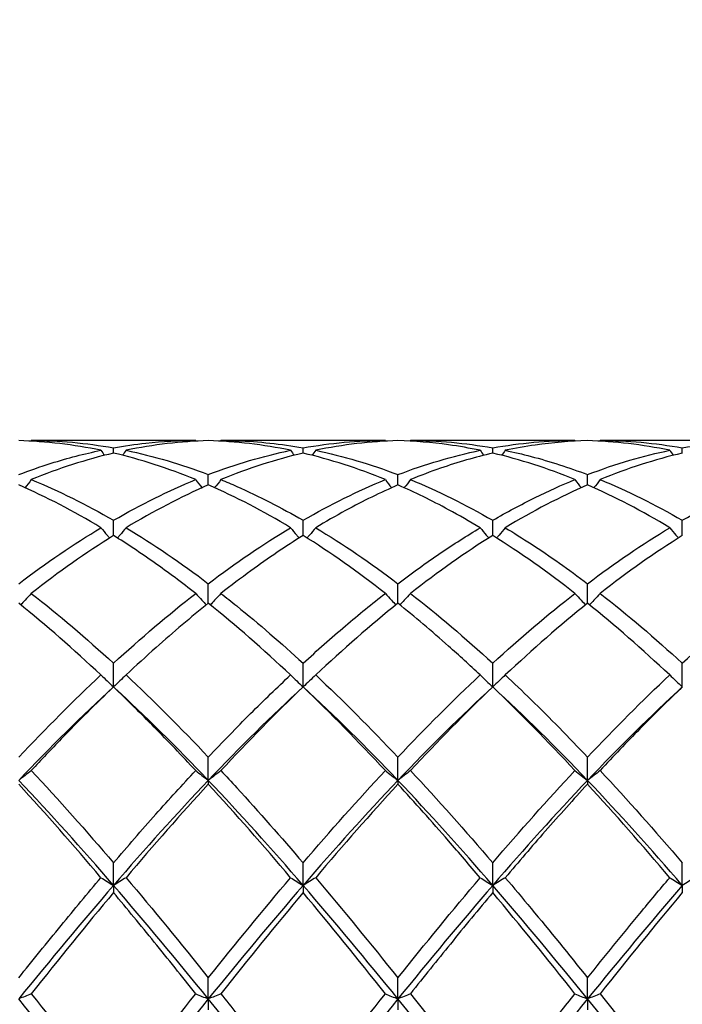
# Model space of a CAD drawing. Units: millimetres. Extents: x 27 to 963, y 27 to 673.
# Drawn here: x 670 to 678, y 252 to 263 of the extents above; entities that cross this region are included whole.
import ezdxf

# ---------------------------------------------------------------- set-up
doc = ezdxf.new("R2010")
doc.units = ezdxf.units.MM
doc.header["$LTSCALE"] = 3.333333
doc.layers.add('Dimension (ISO)', color=7, linetype='Continuous', lineweight=18, true_color=0x00003f)
doc.layers.add('Visible (ISO)', color=7, linetype='Continuous', lineweight=25, true_color=0x00003f)
doc.styles.add('Samuel Heath (ISO)', font='tahoma.ttf')
doc.dimstyles.new('Samuel Heath (ISO)', dxfattribs={"dimscale": 3.333333, "dimtxt": 3, "dimasz": 2.5, "dimexe": 1, "dimexo": 1.5, "dimgap": 0.762, "dimtad": 0, "dimtih": 1, "dimtoh": 1, "dimzin": 0, "dimdsep": 46, "dimtxsty": 'Samuel Heath (ISO)', "dimcen": 0.09, "dimdle": 10, "dimclrd": 256, "dimclre": 256, "dimclrt": 256, "dimazin": 0, "dimtfac": 1, "dimtmove": 0, "dimatfit": 3, "dimfxl": 1, "dimtolj": 1, "dimtzin": 0, "dimlwd": 15, "dimlwe": 15, "dimarcsym": 0})

# ---------------------------------------------------------------- blocks, each defined once
blk = doc.blocks.new('*D8')
at = {"layer": 'Defpoints', "color": 0, "transparency": 16777216}
for p in [(910.114, 322.167), (287.114, 248.833), (910.114, 248.833)]:
    blk.add_point(p, dxfattribs=at)
at = {"layer": 'Dimension (ISO)', "color": 176, "lineweight": 15, "true_color": 0x000080, "transparency": 16777216}
for p, q in [((287.114, 253.833), (287.114, 325.5)), ((910.114, 253.833), (910.114, 325.5)), ((295.447, 322.167), (573.35, 322.167)), ((901.78, 322.167), (623.877, 322.167))]:
    blk.add_line(p, q, dxfattribs=at)
at = {"layer": 'Dimension (ISO)', "color": 176, "true_color": 0x000080, "transparency": 16777216}
for points in [[(295.447, 323.556), (295.447, 320.778), (287.114, 322.167)], [(901.78, 323.556), (901.78, 320.778), (910.114, 322.167)]]:
    blk.add_solid(points, dxfattribs=at)
at = {"layer": 'Dimension (ISO)', "color": 176, "lineweight": 18, "true_color": 0x000080, "transparency": 16777216, "char_height": 10, "attachment_point": 2, "style": 'Samuel Heath (ISO)'}
for s, insert in [('\\A1; 623.00', (598.614, 335.123)), ('\\A1;[24{\\H0.7000x;\\S1/2;}]', (598.614, 319.627))]:
    blk.add_mtext(s, dxfattribs=dict(at, insert=insert))

msp = doc.modelspace()

# ---------------------------------------------------------------- linework, layer by layer
at = {"layer": 'Visible (ISO)'}
for p, q in [((671.965, 258.333), (670.013, 258.333)), ((674.215, 258.333), (672.263, 258.333)), ((676.465, 258.333), (674.513, 258.333)), ((678.715, 258.333), (676.763, 258.333)), ((670.989, 258.183), (670.989, 258.245)), ((673.239, 258.183), (673.239, 258.245)), ((675.489, 258.183), (675.489, 258.245)), ((677.739, 258.183), (677.739, 258.245)), ((672.114, 257.805), (672.114, 257.928)), ((674.364, 257.805), (674.364, 257.928)), ((676.614, 257.805), (676.614, 257.928)), ((670.989, 257.206), (670.989, 257.386)), ((673.239, 257.206), (673.239, 257.386)), ((675.489, 257.206), (675.489, 257.386)), ((677.739, 257.206), (677.739, 257.386)), ((672.114, 256.401), (672.114, 256.634)), ((674.364, 256.401), (674.364, 256.634)), ((676.614, 256.401), (676.614, 256.634)), ((670.989, 255.409), (670.989, 255.689)), ((673.239, 255.409), (673.239, 255.689)), ((675.489, 255.409), (675.489, 255.689)), ((677.739, 255.409), (677.739, 255.689)), ((672.114, 254.3), (672.114, 254.576)), ((674.364, 254.3), (674.364, 254.576)), ((676.614, 254.3), (676.614, 254.576)), ((672.114, 254.3), (672.114, 254.256)), ((674.364, 254.3), (674.364, 254.256)), ((676.614, 254.3), (676.614, 254.256)), ((670.989, 253.055), (670.989, 253.322)), ((673.239, 253.055), (673.239, 253.322)), ((675.489, 253.055), (675.489, 253.322)), ((677.739, 253.055), (677.739, 253.322)), ((670.989, 253.055), (670.989, 252.969)), ((673.239, 253.055), (673.239, 252.969)), ((675.489, 253.055), (675.489, 252.969)), ((677.739, 253.055), (677.739, 252.969)), ((672.114, 251.707), (672.114, 251.957)), ((674.364, 251.707), (674.364, 251.957)), ((676.614, 251.707), (676.614, 251.957)), ((672.114, 251.707), (672.114, 251.58)), ((674.364, 251.707), (674.364, 251.58)), ((676.614, 251.707), (676.614, 251.58))]:
    msp.add_line(p, q, dxfattribs=at)
for points in [[(670.84, 258.216), (670.514, 258.284), (670.189, 258.322), (669.864, 258.331)], [(670.013, 258.333), (670.011, 258.331), (670.009, 258.328), (670.007, 258.325)], [(670.013, 258.333), (670.339, 258.333), (670.664, 258.304), (670.989, 258.245)], [(672.114, 258.331), (671.789, 258.322), (671.464, 258.284), (671.138, 258.216)], [(671.965, 258.333), (671.966, 258.331), (671.968, 258.328), (671.97, 258.325)], [(673.09, 258.216), (672.765, 258.284), (672.44, 258.322), (672.114, 258.331)], [(672.263, 258.333), (672.261, 258.331), (672.259, 258.328), (672.257, 258.325)], [(673.239, 258.245), (673.565, 258.304), (673.89, 258.333), (674.215, 258.333)], [(674.364, 258.331), (674.038, 258.322), (673.713, 258.284), (673.388, 258.216)], [(674.215, 258.333), (674.216, 258.331), (674.218, 258.328), (674.22, 258.325)], [(674.513, 258.333), (674.511, 258.331), (674.509, 258.328), (674.507, 258.325)], [(674.513, 258.333), (674.838, 258.333), (675.163, 258.304), (675.489, 258.245)], [(675.489, 258.245), (675.814, 258.304), (676.139, 258.333), (676.465, 258.333)], [(676.465, 258.333), (676.466, 258.331), (676.468, 258.328), (676.47, 258.325)], [(677.59, 258.216), (677.264, 258.284), (676.939, 258.322), (676.614, 258.331)], [(676.763, 258.333), (676.761, 258.331), (676.759, 258.328), (676.757, 258.325)], [(676.763, 258.333), (677.089, 258.333), (677.414, 258.304), (677.739, 258.245)], [(670.989, 258.183), (670.664, 258.107), (670.339, 258.002), (670.013, 257.868)], [(670.84, 258.216), (670.854, 258.197), (670.868, 258.177), (670.883, 258.158)], [(671.138, 258.216), (671.124, 258.197), (671.109, 258.177), (671.095, 258.158)], [(671.138, 258.216), (671.463, 258.149), (671.788, 258.053), (672.114, 257.928)], [(672.114, 257.928), (672.44, 258.053), (672.765, 258.149), (673.09, 258.216)], [(673.239, 258.183), (672.913, 258.107), (672.588, 258.002), (672.263, 257.868)], [(673.09, 258.216), (673.104, 258.197), (673.118, 258.177), (673.133, 258.158)], [(674.215, 257.868), (673.889, 258.002), (673.564, 258.107), (673.239, 258.183)], [(673.388, 258.216), (673.374, 258.197), (673.359, 258.177), (673.345, 258.158)], [(673.388, 258.216), (673.714, 258.149), (674.039, 258.052), (674.364, 257.928)], [(674.364, 257.928), (674.689, 258.052), (675.014, 258.149), (675.34, 258.216)], [(675.34, 258.216), (675.354, 258.197), (675.368, 258.177), (675.383, 258.158)], [(676.465, 257.868), (676.14, 258.002), (675.815, 258.107), (675.489, 258.183)], [(675.638, 258.216), (675.624, 258.197), (675.609, 258.177), (675.595, 258.158)], [(677.739, 258.183), (677.414, 258.107), (677.089, 258.002), (676.763, 257.868)], [(677.59, 258.216), (677.604, 258.197), (677.618, 258.177), (677.633, 258.158)], [(670.013, 257.868), (670.339, 257.735), (670.664, 257.574), (670.989, 257.386)], [(670.989, 257.386), (671.315, 257.574), (671.64, 257.735), (671.965, 257.868)], [(673.239, 257.386), (673.564, 257.574), (673.889, 257.735), (674.215, 257.868)], [(674.513, 257.868), (674.838, 257.735), (675.163, 257.574), (675.489, 257.386)], [(676.763, 257.868), (677.089, 257.735), (677.414, 257.574), (677.739, 257.386)], [(677.739, 257.386), (678.065, 257.574), (678.39, 257.735), (678.715, 257.868)], [(670.84, 257.298), (670.514, 257.494), (670.189, 257.664), (669.864, 257.805)], [(672.114, 257.805), (671.788, 257.663), (671.463, 257.493), (671.138, 257.298)], [(673.09, 257.298), (672.765, 257.494), (672.44, 257.663), (672.114, 257.805)], [(676.614, 257.805), (676.289, 257.664), (675.964, 257.494), (675.638, 257.298)], [(677.59, 257.298), (677.264, 257.494), (676.939, 257.663), (676.614, 257.805)], [(669.864, 256.634), (670.19, 256.88), (670.515, 257.102), (670.84, 257.298)], [(671.138, 257.298), (671.463, 257.102), (671.788, 256.881), (672.114, 256.634)], [(672.114, 256.634), (672.439, 256.88), (672.764, 257.102), (673.09, 257.298)], [(673.388, 257.298), (673.714, 257.102), (674.039, 256.88), (674.364, 256.634)], [(676.614, 256.634), (676.94, 256.88), (677.265, 257.102), (677.59, 257.298)], [(670.989, 257.206), (670.663, 257.002), (670.338, 256.772), (670.013, 256.519)], [(674.215, 256.519), (673.889, 256.773), (673.564, 257.003), (673.239, 257.206)], [(675.489, 257.206), (675.164, 257.003), (674.839, 256.773), (674.513, 256.519)], [(676.465, 256.519), (676.14, 256.772), (675.815, 257.002), (675.489, 257.206)], [(677.739, 257.206), (677.413, 257.002), (677.088, 256.772), (676.763, 256.519)], [(670.013, 256.519), (670.339, 256.265), (670.664, 255.988), (670.989, 255.689)], [(670.989, 255.689), (671.314, 255.988), (671.639, 256.265), (671.965, 256.519)], [(674.513, 256.519), (674.838, 256.266), (675.163, 255.989), (675.489, 255.689)], [(675.489, 255.689), (675.815, 255.989), (676.14, 256.266), (676.465, 256.519)], [(676.763, 256.519), (677.089, 256.265), (677.414, 255.988), (677.739, 255.689)], [(677.739, 255.689), (678.064, 255.988), (678.389, 256.265), (678.715, 256.519)], [(670.84, 255.551), (670.514, 255.856), (670.189, 256.14), (669.864, 256.401)], [(673.09, 255.551), (672.765, 255.856), (672.44, 256.14), (672.114, 256.401)], [(674.364, 256.401), (674.039, 256.14), (673.714, 255.856), (673.388, 255.551)], [(676.614, 256.401), (676.288, 256.14), (675.963, 255.856), (675.638, 255.551)], [(677.59, 255.551), (677.264, 255.856), (676.939, 256.14), (676.614, 256.401)], [(669.864, 254.576), (670.189, 254.92), (670.514, 255.245), (670.84, 255.551)], [(671.138, 255.551), (671.463, 255.246), (671.788, 254.921), (672.114, 254.576)], [(673.388, 255.551), (673.714, 255.245), (674.039, 254.92), (674.364, 254.576)], [(674.364, 254.576), (674.69, 254.921), (675.015, 255.246), (675.34, 255.551)], [(676.614, 254.576), (676.939, 254.92), (677.264, 255.245), (677.59, 255.551)], [(670.989, 255.409), (670.614, 255.065), (670.239, 254.694), (669.864, 254.3)], [(672.114, 254.3), (671.739, 254.694), (671.364, 255.065), (670.989, 255.409)], [(673.239, 255.409), (672.864, 255.065), (672.489, 254.694), (672.114, 254.3)], [(673.239, 255.409), (672.914, 255.098), (672.589, 254.767), (672.263, 254.417)], [(674.215, 254.417), (673.889, 254.767), (673.564, 255.098), (673.239, 255.409)], [(674.364, 254.3), (673.989, 254.694), (673.614, 255.065), (673.239, 255.409)], [(675.489, 255.409), (675.114, 255.065), (674.739, 254.694), (674.364, 254.3)], [(675.489, 255.409), (675.163, 255.097), (674.838, 254.766), (674.513, 254.417)], [(676.465, 254.417), (676.14, 254.766), (675.815, 255.097), (675.489, 255.409)], [(676.614, 254.3), (676.239, 254.694), (675.864, 255.065), (675.489, 255.409)], [(677.739, 255.409), (677.364, 255.065), (676.989, 254.694), (676.614, 254.3)], [(670.013, 254.417), (670.339, 254.068), (670.664, 253.702), (670.989, 253.322)], [(673.239, 253.322), (673.565, 253.703), (673.89, 254.069), (674.215, 254.417)], [(674.513, 254.417), (674.838, 254.069), (675.163, 253.703), (675.489, 253.322)], [(675.489, 253.322), (675.814, 253.702), (676.139, 254.068), (676.465, 254.417)], [(676.763, 254.417), (677.089, 254.068), (677.414, 253.702), (677.739, 253.322)], [(670.989, 253.055), (670.614, 253.489), (670.239, 253.906), (669.864, 254.3)], [(670.84, 253.146), (670.514, 253.531), (670.189, 253.902), (669.864, 254.256)], [(672.114, 254.3), (671.739, 253.906), (671.364, 253.489), (670.989, 253.055)], [(672.114, 254.256), (671.789, 253.902), (671.464, 253.531), (671.138, 253.146)], [(673.239, 253.055), (672.864, 253.489), (672.489, 253.906), (672.114, 254.3)], [(673.09, 253.146), (672.765, 253.53), (672.44, 253.901), (672.114, 254.256)], [(674.364, 254.3), (673.989, 253.906), (673.614, 253.489), (673.239, 253.055)], [(674.364, 254.256), (674.038, 253.901), (673.713, 253.53), (673.388, 253.146)], [(675.489, 253.055), (675.114, 253.489), (674.739, 253.906), (674.364, 254.3)], [(676.614, 254.3), (676.239, 253.906), (675.864, 253.489), (675.489, 253.055)], [(677.739, 253.055), (677.364, 253.489), (676.989, 253.906), (676.614, 254.3)], [(677.59, 253.146), (677.264, 253.531), (676.939, 253.902), (676.614, 254.256)], [(671.138, 253.146), (671.463, 252.763), (671.788, 252.365), (672.114, 251.957)], [(672.114, 251.957), (672.44, 252.365), (672.765, 252.762), (673.09, 253.146)], [(673.388, 253.146), (673.714, 252.761), (674.039, 252.364), (674.364, 251.957)], [(674.364, 251.957), (674.689, 252.364), (675.014, 252.761), (675.34, 253.146)], [(670.989, 253.055), (670.614, 252.622), (670.239, 252.17), (669.864, 251.707)], [(672.114, 251.707), (671.739, 252.17), (671.364, 252.622), (670.989, 253.055)], [(673.239, 253.055), (672.864, 252.622), (672.489, 252.17), (672.114, 251.707)], [(674.364, 251.707), (673.989, 252.17), (673.614, 252.622), (673.239, 253.055)], [(675.489, 253.055), (675.114, 252.622), (674.739, 252.17), (674.364, 251.707)], [(676.614, 251.707), (676.239, 252.17), (675.864, 252.622), (675.489, 253.055)], [(677.739, 253.055), (677.364, 252.622), (676.989, 252.17), (676.614, 251.707)], [(670.989, 252.969), (670.664, 252.581), (670.339, 252.18), (670.013, 251.769)], [(673.239, 252.969), (672.913, 252.58), (672.588, 252.179), (672.263, 251.769)], [(674.215, 251.769), (673.889, 252.18), (673.564, 252.581), (673.239, 252.969)], [(676.465, 251.769), (676.14, 252.179), (675.815, 252.58), (675.489, 252.969)], [(677.739, 252.969), (677.414, 252.581), (677.089, 252.18), (676.763, 251.769)], [(670.013, 251.769), (670.339, 251.358), (670.664, 250.939), (670.989, 250.515)], [(670.989, 250.515), (671.315, 250.94), (671.64, 251.359), (671.965, 251.769)], [(673.239, 250.515), (673.564, 250.939), (673.889, 251.358), (674.215, 251.769)], [(674.513, 251.769), (674.838, 251.359), (675.163, 250.94), (675.489, 250.515)], [(676.763, 251.769), (677.089, 251.358), (677.414, 250.939), (677.739, 250.515)], [(670.989, 250.288), (670.614, 250.769), (670.239, 251.244), (669.864, 251.707)], [(672.114, 251.707), (671.739, 251.244), (671.364, 250.769), (670.989, 250.288)], [(673.239, 250.288), (672.864, 250.769), (672.489, 251.244), (672.114, 251.707)], [(674.364, 251.707), (673.989, 251.244), (673.614, 250.769), (673.239, 250.288)], [(675.489, 250.288), (675.114, 250.769), (674.739, 251.244), (674.364, 251.707)], [(676.614, 251.707), (676.239, 251.244), (675.864, 250.769), (675.489, 250.288)], [(677.739, 250.288), (677.364, 250.769), (676.989, 251.244), (676.614, 251.707)]]:
    msp.add_open_spline(points, degree=3, dxfattribs=at)
for points, knots in [([(670.989, 258.245), (671.117, 258.268), (671.245, 258.287), (671.571, 258.323), (671.768, 258.333), (671.965, 258.333)], [1.1021233, 1.1021233, 1.1021233, 1.1021233, 1.1661352, 1.1661352, 1.2645295, 1.2645295, 1.2645295, 1.2645295]), ([(672.263, 258.333), (672.326, 258.333), (672.389, 258.332), (672.715, 258.321), (672.977, 258.292), (673.239, 258.245)], [37.2849867, 37.2849867, 37.2849867, 37.2849867, 37.3163252, 37.3163252, 37.4474728, 37.4474728, 37.4474728, 37.4474728]), ([(675.34, 258.216), (675.215, 258.242), (675.09, 258.264), (674.764, 258.309), (674.564, 258.326), (674.364, 258.331)], [12.1821887, 12.1821887, 12.1821887, 12.1821887, 12.2444192, 12.2444192, 12.3445971, 12.3445971, 12.3445971, 12.3445971]), ([(676.614, 258.331), (676.407, 258.326), (676.201, 258.308), (675.875, 258.262), (675.756, 258.241), (675.638, 258.216)], [2.2289865, 2.2289865, 2.2289865, 2.2289865, 2.3322703, 2.3322703, 2.3913996, 2.3913996, 2.3913996, 2.3913996]), ([(677.739, 258.245), (677.906, 258.275), (678.073, 258.298), (678.399, 258.326), (678.557, 258.333), (678.715, 258.333)], [1.6655618, 1.6655618, 1.6655618, 1.6655618, 1.7492027, 1.7492027, 1.8279574, 1.8279574, 1.8279574, 1.8279574]), ([(669.864, 257.928), (669.992, 257.977), (670.12, 258.022), (670.446, 258.124), (670.643, 258.176), (670.84, 258.216)], [1.1021233, 1.1021233, 1.1021233, 1.1021233, 1.1661352, 1.1661352, 1.2645295, 1.2645295, 1.2645295, 1.2645295]), ([(671.965, 257.868), (671.801, 257.935), (671.637, 257.996), (671.311, 258.101), (671.15, 258.146), (670.989, 258.183)], [12.7456285, 12.7456285, 12.7456285, 12.7456285, 12.8274868, 12.8274868, 12.9080239, 12.9080239, 12.9080239, 12.9080239]), ([(675.489, 258.183), (675.282, 258.135), (675.076, 258.075), (674.75, 257.962), (674.631, 257.917), (674.513, 257.868)], [2.2289865, 2.2289865, 2.2289865, 2.2289865, 2.3322703, 2.3322703, 2.3913996, 2.3913996, 2.3913996, 2.3913996]), ([(675.638, 258.216), (675.74, 258.195), (675.842, 258.171), (676.168, 258.085), (676.391, 258.013), (676.614, 257.928)], [37.8484513, 37.8484513, 37.8484513, 37.8484513, 37.8993928, 37.8993928, 38.01088, 38.01088, 38.01088, 38.01088]), ([(676.614, 257.928), (676.781, 257.992), (676.948, 258.049), (677.274, 258.144), (677.432, 258.184), (677.59, 258.216)], [1.6655618, 1.6655618, 1.6655618, 1.6655618, 1.7492027, 1.7492027, 1.8279574, 1.8279574, 1.8279574, 1.8279574]), ([(670.013, 257.868), (669.989, 257.836), (669.964, 257.804), (669.939, 257.773), (669.939, 257.772), (669.939, 257.772)], [-0.02495535, -0.02495535, -0.02495535, -0.02495535, -0.01248371, -0.01248371, -0.01239508, -0.01239508, -0.01239508, -0.01239508]), ([(671.965, 257.868), (671.989, 257.836), (672.013, 257.804), (672.039, 257.773), (672.039, 257.772), (672.039, 257.772)], [-0.02495535, -0.02495535, -0.02495535, -0.02495535, -0.01248371, -0.01248371, -0.01239508, -0.01239508, -0.01239508, -0.01239508]), ([(672.263, 257.868), (672.239, 257.836), (672.214, 257.804), (672.189, 257.773), (672.189, 257.772), (672.189, 257.772)], [-0.02495535, -0.02495535, -0.02495535, -0.02495535, -0.01248371, -0.01248371, -0.01239508, -0.01239508, -0.01239508, -0.01239508]), ([(672.263, 257.868), (672.326, 257.843), (672.389, 257.816), (672.715, 257.671), (672.977, 257.537), (673.239, 257.386)], [37.2849867, 37.2849867, 37.2849867, 37.2849867, 37.3163252, 37.3163252, 37.4474728, 37.4474728, 37.4474728, 37.4474728]), ([(674.215, 257.868), (674.239, 257.836), (674.263, 257.804), (674.289, 257.773), (674.289, 257.772), (674.289, 257.772)], [-0.02495535, -0.02495535, -0.02495535, -0.02495535, -0.01248371, -0.01248371, -0.01239508, -0.01239508, -0.01239508, -0.01239508]), ([(674.513, 257.868), (674.489, 257.836), (674.464, 257.804), (674.439, 257.773), (674.439, 257.772), (674.439, 257.772)], [-0.02495535, -0.02495535, -0.02495535, -0.02495535, -0.01248371, -0.01248371, -0.01239508, -0.01239508, -0.01239508, -0.01239508]), ([(675.489, 257.386), (675.656, 257.482), (675.823, 257.572), (676.149, 257.733), (676.307, 257.804), (676.465, 257.868)], [1.6655618, 1.6655618, 1.6655618, 1.6655618, 1.7492027, 1.7492027, 1.8279574, 1.8279574, 1.8279574, 1.8279574]), ([(676.465, 257.868), (676.489, 257.836), (676.513, 257.804), (676.539, 257.773), (676.539, 257.772), (676.539, 257.772)], [-0.02495535, -0.02495535, -0.02495535, -0.02495535, -0.01248371, -0.01248371, -0.01239508, -0.01239508, -0.01239508, -0.01239508]), ([(676.763, 257.868), (676.739, 257.836), (676.714, 257.804), (676.689, 257.773), (676.689, 257.772), (676.689, 257.772)], [-0.02495535, -0.02495535, -0.02495535, -0.02495535, -0.01248371, -0.01248371, -0.01239508, -0.01239508, -0.01239508, -0.01239508]), ([(674.364, 257.805), (674.157, 257.715), (673.951, 257.614), (673.625, 257.437), (673.506, 257.369), (673.388, 257.298)], [2.2289865, 2.2289865, 2.2289865, 2.2289865, 2.3322703, 2.3322703, 2.3913996, 2.3913996, 2.3913996, 2.3913996]), ([(675.34, 257.298), (675.215, 257.373), (675.09, 257.444), (674.764, 257.62), (674.564, 257.718), (674.364, 257.805)], [12.1821887, 12.1821887, 12.1821887, 12.1821887, 12.2444192, 12.2444192, 12.3445971, 12.3445971, 12.3445971, 12.3445971]), ([(670.84, 257.298), (670.864, 257.268), (670.888, 257.238), (670.922, 257.197), (670.932, 257.187), (670.941, 257.176)], [-0.02495535, -0.02495535, -0.02495535, -0.02495535, -0.01248371, -0.01248371, -0.00792954, -0.00792954, -0.00792954, -0.00792954]), ([(671.138, 257.298), (671.114, 257.268), (671.089, 257.238), (671.055, 257.197), (671.046, 257.187), (671.037, 257.176)], [-0.02495535, -0.02495535, -0.02495535, -0.02495535, -0.01248371, -0.01248371, -0.00792954, -0.00792954, -0.00792954, -0.00792954]), ([(673.09, 257.298), (673.114, 257.268), (673.138, 257.238), (673.172, 257.197), (673.182, 257.187), (673.191, 257.176)], [-0.02495535, -0.02495535, -0.02495535, -0.02495535, -0.01248371, -0.01248371, -0.00792954, -0.00792954, -0.00792954, -0.00792954]), ([(673.388, 257.298), (673.364, 257.268), (673.339, 257.238), (673.305, 257.197), (673.296, 257.187), (673.287, 257.176)], [-0.02495535, -0.02495535, -0.02495535, -0.02495535, -0.01248371, -0.01248371, -0.00792954, -0.00792954, -0.00792954, -0.00792954]), ([(674.364, 256.634), (674.531, 256.76), (674.698, 256.881), (675.024, 257.102), (675.182, 257.203), (675.34, 257.298)], [1.6655618, 1.6655618, 1.6655618, 1.6655618, 1.7492027, 1.7492027, 1.8279574, 1.8279574, 1.8279574, 1.8279574]), ([(675.34, 257.298), (675.364, 257.268), (675.388, 257.238), (675.422, 257.197), (675.432, 257.187), (675.441, 257.176)], [-0.02495535, -0.02495535, -0.02495535, -0.02495535, -0.01248371, -0.01248371, -0.00792954, -0.00792954, -0.00792954, -0.00792954]), ([(675.638, 257.298), (675.614, 257.268), (675.589, 257.238), (675.555, 257.197), (675.546, 257.187), (675.537, 257.176)], [-0.02495535, -0.02495535, -0.02495535, -0.02495535, -0.01248371, -0.01248371, -0.00792954, -0.00792954, -0.00792954, -0.00792954]), ([(675.638, 257.298), (675.74, 257.236), (675.842, 257.172), (676.168, 256.96), (676.391, 256.802), (676.614, 256.634)], [37.8484513, 37.8484513, 37.8484513, 37.8484513, 37.8993928, 37.8993928, 38.01088, 38.01088, 38.01088, 38.01088]), ([(677.59, 257.298), (677.614, 257.268), (677.638, 257.238), (677.672, 257.197), (677.682, 257.187), (677.691, 257.176)], [-0.02495535, -0.02495535, -0.02495535, -0.02495535, -0.01248371, -0.01248371, -0.00792954, -0.00792954, -0.00792954, -0.00792954]), ([(671.965, 256.519), (671.801, 256.647), (671.637, 256.768), (671.311, 256.998), (671.15, 257.105), (670.989, 257.206)], [12.7456285, 12.7456285, 12.7456285, 12.7456285, 12.8274868, 12.8274868, 12.9080239, 12.9080239, 12.9080239, 12.9080239]), ([(673.239, 257.206), (673.032, 257.077), (672.826, 256.937), (672.5, 256.7), (672.381, 256.611), (672.263, 256.519)], [2.2289865, 2.2289865, 2.2289865, 2.2289865, 2.3322703, 2.3322703, 2.3913996, 2.3913996, 2.3913996, 2.3913996]), ([(670.013, 256.519), (669.989, 256.492), (669.964, 256.465), (669.922, 256.419), (669.905, 256.401), (669.887, 256.382)], [-0.02495535, -0.02495535, -0.02495535, -0.02495535, -0.01248371, -0.01248371, -0.00387205, -0.00387205, -0.00387205, -0.00387205]), ([(671.965, 256.519), (671.989, 256.492), (672.013, 256.465), (672.056, 256.419), (672.073, 256.401), (672.09, 256.382)], [-0.02495535, -0.02495535, -0.02495535, -0.02495535, -0.01248371, -0.01248371, -0.00387205, -0.00387205, -0.00387205, -0.00387205]), ([(672.263, 256.519), (672.239, 256.492), (672.214, 256.465), (672.172, 256.419), (672.155, 256.401), (672.137, 256.382)], [-0.02495535, -0.02495535, -0.02495535, -0.02495535, -0.01248371, -0.01248371, -0.00387205, -0.00387205, -0.00387205, -0.00387205]), ([(672.263, 256.519), (672.326, 256.47), (672.389, 256.42), (672.715, 256.157), (672.977, 255.93), (673.239, 255.689)], [37.2849867, 37.2849867, 37.2849867, 37.2849867, 37.3163252, 37.3163252, 37.4474728, 37.4474728, 37.4474728, 37.4474728]), ([(673.239, 255.689), (673.406, 255.843), (673.573, 255.991), (673.899, 256.268), (674.057, 256.396), (674.215, 256.519)], [1.6655618, 1.6655618, 1.6655618, 1.6655618, 1.7492027, 1.7492027, 1.8279574, 1.8279574, 1.8279574, 1.8279574]), ([(674.215, 256.519), (674.239, 256.492), (674.263, 256.465), (674.306, 256.419), (674.323, 256.401), (674.34, 256.382)], [-0.02495535, -0.02495535, -0.02495535, -0.02495535, -0.01248371, -0.01248371, -0.00387205, -0.00387205, -0.00387205, -0.00387205]), ([(674.513, 256.519), (674.489, 256.492), (674.464, 256.465), (674.422, 256.419), (674.405, 256.401), (674.387, 256.382)], [-0.02495535, -0.02495535, -0.02495535, -0.02495535, -0.01248371, -0.01248371, -0.00387205, -0.00387205, -0.00387205, -0.00387205]), ([(676.465, 256.519), (676.489, 256.492), (676.513, 256.465), (676.556, 256.419), (676.573, 256.401), (676.59, 256.382)], [-0.02495535, -0.02495535, -0.02495535, -0.02495535, -0.01248371, -0.01248371, -0.00387205, -0.00387205, -0.00387205, -0.00387205]), ([(676.763, 256.519), (676.739, 256.492), (676.714, 256.465), (676.672, 256.419), (676.655, 256.401), (676.637, 256.382)], [-0.02495535, -0.02495535, -0.02495535, -0.02495535, -0.01248371, -0.01248371, -0.00387205, -0.00387205, -0.00387205, -0.00387205]), ([(672.114, 256.401), (671.907, 256.236), (671.701, 256.06), (671.375, 255.77), (671.256, 255.662), (671.138, 255.551)], [2.2289865, 2.2289865, 2.2289865, 2.2289865, 2.3322703, 2.3322703, 2.3913996, 2.3913996, 2.3913996, 2.3913996]), ([(675.34, 255.551), (675.215, 255.668), (675.09, 255.782), (674.764, 256.071), (674.564, 256.24), (674.364, 256.401)], [12.1821887, 12.1821887, 12.1821887, 12.1821887, 12.2444192, 12.2444192, 12.3445971, 12.3445971, 12.3445971, 12.3445971]), ([(670.84, 255.551), (670.864, 255.527), (670.888, 255.503), (670.938, 255.456), (670.963, 255.433), (670.989, 255.409)], [-0.02495535, -0.02495535, -0.02495535, -0.02495535, -0.01248371, -0.01248371, 0, 0, 0, 0]), ([(671.138, 255.551), (671.114, 255.527), (671.089, 255.503), (671.039, 255.456), (671.014, 255.433), (670.989, 255.409)], [-0.02495535, -0.02495535, -0.02495535, -0.02495535, -0.01248371, -0.01248371, 0, 0, 0, 0]), ([(672.114, 254.576), (672.281, 254.753), (672.448, 254.925), (672.774, 255.25), (672.932, 255.403), (673.09, 255.551)], [1.6655618, 1.6655618, 1.6655618, 1.6655618, 1.7492027, 1.7492027, 1.8279574, 1.8279574, 1.8279574, 1.8279574]), ([(673.09, 255.551), (673.114, 255.527), (673.138, 255.503), (673.188, 255.456), (673.213, 255.433), (673.239, 255.409)], [-0.02495535, -0.02495535, -0.02495535, -0.02495535, -0.01248371, -0.01248371, 0, 0, 0, 0]), ([(673.388, 255.551), (673.364, 255.527), (673.339, 255.503), (673.289, 255.456), (673.264, 255.433), (673.239, 255.409)], [-0.02495535, -0.02495535, -0.02495535, -0.02495535, -0.01248371, -0.01248371, 0, 0, 0, 0]), ([(675.34, 255.551), (675.364, 255.527), (675.388, 255.503), (675.438, 255.456), (675.463, 255.433), (675.489, 255.409)], [-0.02495535, -0.02495535, -0.02495535, -0.02495535, -0.01248371, -0.01248371, 0, 0, 0, 0]), ([(675.638, 255.551), (675.614, 255.527), (675.589, 255.503), (675.539, 255.456), (675.514, 255.433), (675.489, 255.409)], [-0.02495535, -0.02495535, -0.02495535, -0.02495535, -0.01248371, -0.01248371, 0, 0, 0, 0]), ([(675.638, 255.551), (675.74, 255.455), (675.842, 255.357), (676.168, 255.039), (676.391, 254.812), (676.614, 254.576)], [37.8484513, 37.8484513, 37.8484513, 37.8484513, 37.8993928, 37.8993928, 38.01088, 38.01088, 38.01088, 38.01088]), ([(677.59, 255.551), (677.614, 255.527), (677.638, 255.503), (677.688, 255.456), (677.713, 255.433), (677.739, 255.409)], [-0.02495535, -0.02495535, -0.02495535, -0.02495535, -0.01248371, -0.01248371, 0, 0, 0, 0]), ([(670.989, 255.409), (670.782, 255.212), (670.576, 255.006), (670.25, 254.669), (670.131, 254.544), (670.013, 254.417)], [2.2289865, 2.2289865, 2.2289865, 2.2289865, 2.3322703, 2.3322703, 2.3913996, 2.3913996, 2.3913996, 2.3913996]), ([(671.965, 254.417), (671.801, 254.593), (671.637, 254.764), (671.311, 255.096), (671.15, 255.255), (670.989, 255.409)], [12.7456285, 12.7456285, 12.7456285, 12.7456285, 12.8274868, 12.8274868, 12.9080239, 12.9080239, 12.9080239, 12.9080239]), ([(677.739, 255.409), (677.572, 255.249), (677.404, 255.084), (677.078, 254.751), (676.92, 254.586), (676.763, 254.417)], [1.6655618, 1.6655618, 1.6655618, 1.6655618, 1.7492027, 1.7492027, 1.8279574, 1.8279574, 1.8279574, 1.8279574]), ([(670.013, 254.417), (669.989, 254.397), (669.964, 254.378), (669.914, 254.339), (669.889, 254.319), (669.864, 254.3)], [-0.02495535, -0.02495535, -0.02495535, -0.02495535, -0.01248371, -0.01248371, 0, 0, 0, 0]), ([(670.989, 253.322), (671.156, 253.517), (671.323, 253.709), (671.649, 254.075), (671.807, 254.248), (671.965, 254.417)], [1.6655618, 1.6655618, 1.6655618, 1.6655618, 1.7492027, 1.7492027, 1.8279574, 1.8279574, 1.8279574, 1.8279574]), ([(671.965, 254.417), (671.989, 254.397), (672.013, 254.378), (672.063, 254.339), (672.088, 254.319), (672.114, 254.3)], [-0.02495535, -0.02495535, -0.02495535, -0.02495535, -0.01248371, -0.01248371, 0, 0, 0, 0]), ([(672.263, 254.417), (672.239, 254.397), (672.214, 254.378), (672.164, 254.339), (672.139, 254.319), (672.114, 254.3)], [-0.02495535, -0.02495535, -0.02495535, -0.02495535, -0.01248371, -0.01248371, 0, 0, 0, 0]), ([(672.263, 254.417), (672.326, 254.35), (672.389, 254.282), (672.715, 253.925), (672.977, 253.628), (673.239, 253.322)], [37.2849867, 37.2849867, 37.2849867, 37.2849867, 37.3163252, 37.3163252, 37.4474728, 37.4474728, 37.4474728, 37.4474728]), ([(674.215, 254.417), (674.239, 254.397), (674.263, 254.378), (674.313, 254.339), (674.338, 254.319), (674.364, 254.3)], [-0.02495535, -0.02495535, -0.02495535, -0.02495535, -0.01248371, -0.01248371, 0, 0, 0, 0]), ([(674.513, 254.417), (674.489, 254.397), (674.464, 254.378), (674.414, 254.339), (674.389, 254.319), (674.364, 254.3)], [-0.02495535, -0.02495535, -0.02495535, -0.02495535, -0.01248371, -0.01248371, 0, 0, 0, 0]), ([(676.465, 254.417), (676.489, 254.397), (676.513, 254.378), (676.563, 254.339), (676.588, 254.319), (676.614, 254.3)], [-0.02495535, -0.02495535, -0.02495535, -0.02495535, -0.01248371, -0.01248371, 0, 0, 0, 0]), ([(676.763, 254.417), (676.739, 254.397), (676.714, 254.378), (676.664, 254.339), (676.639, 254.319), (676.614, 254.3)], [-0.02495535, -0.02495535, -0.02495535, -0.02495535, -0.01248371, -0.01248371, 0, 0, 0, 0]), ([(675.34, 253.146), (675.215, 253.293), (675.09, 253.439), (674.764, 253.813), (674.564, 254.038), (674.364, 254.256)], [12.1821887, 12.1821887, 12.1821887, 12.1821887, 12.2444192, 12.2444192, 12.3445971, 12.3445971, 12.3445971, 12.3445971]), ([(676.614, 254.256), (676.447, 254.074), (676.279, 253.887), (675.953, 253.516), (675.795, 253.332), (675.638, 253.146)], [1.6655618, 1.6655618, 1.6655618, 1.6655618, 1.7492027, 1.7492027, 1.8279574, 1.8279574, 1.8279574, 1.8279574]), ([(669.864, 251.957), (670.031, 252.166), (670.198, 252.373), (670.524, 252.771), (670.682, 252.96), (670.84, 253.146)], [1.6655618, 1.6655618, 1.6655618, 1.6655618, 1.7492027, 1.7492027, 1.8279574, 1.8279574, 1.8279574, 1.8279574]), ([(670.84, 253.146), (670.864, 253.131), (670.888, 253.116), (670.938, 253.085), (670.963, 253.07), (670.989, 253.055)], [-0.02495535, -0.02495535, -0.02495535, -0.02495535, -0.01248371, -0.01248371, 0, 0, 0, 0]), ([(671.138, 253.146), (671.114, 253.131), (671.089, 253.116), (671.039, 253.085), (671.014, 253.07), (670.989, 253.055)], [-0.02495535, -0.02495535, -0.02495535, -0.02495535, -0.01248371, -0.01248371, 0, 0, 0, 0]), ([(673.09, 253.146), (673.114, 253.131), (673.138, 253.116), (673.188, 253.085), (673.213, 253.07), (673.239, 253.055)], [-0.02495535, -0.02495535, -0.02495535, -0.02495535, -0.01248371, -0.01248371, 0, 0, 0, 0]), ([(673.388, 253.146), (673.364, 253.131), (673.339, 253.116), (673.289, 253.085), (673.264, 253.07), (673.239, 253.055)], [-0.02495535, -0.02495535, -0.02495535, -0.02495535, -0.01248371, -0.01248371, 0, 0, 0, 0]), ([(675.34, 253.146), (675.364, 253.131), (675.388, 253.116), (675.438, 253.085), (675.463, 253.07), (675.489, 253.055)], [-0.02495535, -0.02495535, -0.02495535, -0.02495535, -0.01248371, -0.01248371, 0, 0, 0, 0]), ([(675.638, 253.146), (675.614, 253.131), (675.589, 253.116), (675.539, 253.085), (675.514, 253.07), (675.489, 253.055)], [-0.02495535, -0.02495535, -0.02495535, -0.02495535, -0.01248371, -0.01248371, 0, 0, 0, 0]), ([(675.638, 253.146), (675.74, 253.026), (675.842, 252.904), (676.168, 252.511), (676.391, 252.236), (676.614, 251.957)], [37.8484513, 37.8484513, 37.8484513, 37.8484513, 37.8993928, 37.8993928, 38.01088, 38.01088, 38.01088, 38.01088]), ([(676.614, 251.957), (676.82, 252.215), (677.027, 252.47), (677.353, 252.865), (677.471, 253.006), (677.59, 253.146)], [2.2289865, 2.2289865, 2.2289865, 2.2289865, 2.3322703, 2.3322703, 2.3913996, 2.3913996, 2.3913996, 2.3913996]), ([(677.59, 253.146), (677.614, 253.131), (677.638, 253.116), (677.688, 253.085), (677.713, 253.07), (677.739, 253.055)], [-0.02495535, -0.02495535, -0.02495535, -0.02495535, -0.01248371, -0.01248371, 0, 0, 0, 0]), ([(677.888, 253.146), (677.864, 253.131), (677.839, 253.116), (677.789, 253.085), (677.764, 253.07), (677.739, 253.055)], [-0.02495535, -0.02495535, -0.02495535, -0.02495535, -0.01248371, -0.01248371, 0, 0, 0, 0]), ([(671.965, 251.769), (671.801, 251.975), (671.637, 252.18), (671.311, 252.581), (671.15, 252.777), (670.989, 252.969)], [12.7456285, 12.7456285, 12.7456285, 12.7456285, 12.8274868, 12.8274868, 12.9080239, 12.9080239, 12.9080239, 12.9080239]), ([(675.489, 252.969), (675.322, 252.769), (675.154, 252.566), (674.828, 252.164), (674.67, 251.968), (674.513, 251.769)], [1.6655618, 1.6655618, 1.6655618, 1.6655618, 1.7492027, 1.7492027, 1.8279574, 1.8279574, 1.8279574, 1.8279574]), ([(670.013, 251.769), (669.989, 251.759), (669.964, 251.748), (669.914, 251.728), (669.889, 251.717), (669.864, 251.707)], [-0.02495535, -0.02495535, -0.02495535, -0.02495535, -0.01248371, -0.01248371, 0, 0, 0, 0]), ([(671.965, 251.769), (671.989, 251.759), (672.013, 251.748), (672.063, 251.728), (672.088, 251.717), (672.114, 251.707)], [-0.02495535, -0.02495535, -0.02495535, -0.02495535, -0.01248371, -0.01248371, 0, 0, 0, 0]), ([(672.263, 251.769), (672.239, 251.759), (672.214, 251.748), (672.164, 251.728), (672.139, 251.717), (672.114, 251.707)], [-0.02495535, -0.02495535, -0.02495535, -0.02495535, -0.01248371, -0.01248371, 0, 0, 0, 0]), ([(672.263, 251.769), (672.326, 251.69), (672.389, 251.61), (672.715, 251.195), (672.977, 250.856), (673.239, 250.515)], [37.2849867, 37.2849867, 37.2849867, 37.2849867, 37.3163252, 37.3163252, 37.4474728, 37.4474728, 37.4474728, 37.4474728]), ([(674.215, 251.769), (674.239, 251.759), (674.263, 251.748), (674.313, 251.728), (674.338, 251.717), (674.364, 251.707)], [-0.02495535, -0.02495535, -0.02495535, -0.02495535, -0.01248371, -0.01248371, 0, 0, 0, 0]), ([(674.513, 251.769), (674.489, 251.759), (674.464, 251.748), (674.414, 251.728), (674.389, 251.717), (674.364, 251.707)], [-0.02495535, -0.02495535, -0.02495535, -0.02495535, -0.01248371, -0.01248371, 0, 0, 0, 0]), ([(675.489, 250.515), (675.695, 250.784), (675.902, 251.052), (676.228, 251.469), (676.346, 251.62), (676.465, 251.769)], [2.2289865, 2.2289865, 2.2289865, 2.2289865, 2.3322703, 2.3322703, 2.3913996, 2.3913996, 2.3913996, 2.3913996]), ([(676.465, 251.769), (676.489, 251.759), (676.513, 251.748), (676.563, 251.728), (676.588, 251.717), (676.614, 251.707)], [-0.02495535, -0.02495535, -0.02495535, -0.02495535, -0.01248371, -0.01248371, 0, 0, 0, 0]), ([(676.763, 251.769), (676.739, 251.759), (676.714, 251.748), (676.664, 251.728), (676.639, 251.717), (676.614, 251.707)], [-0.02495535, -0.02495535, -0.02495535, -0.02495535, -0.01248371, -0.01248371, 0, 0, 0, 0])]:
    msp.add_open_spline(points, degree=3, knots=knots, dxfattribs=at)

# ---------------------------------------------------------------- dimensions: what is measured, and where the dimension line sits
at = {"layer": 'Dimension (ISO)', "color": 176, "lineweight": 18, "true_color": 0x000080}
dim = msp.add_linear_dim(base=(910.114, 322.167), p1=(287.114, 248.833), p2=(910.114, 248.833), angle=180, text=' <>\\X[24{\\H0.7000x;\\S1/2;}]', dimstyle='Samuel Heath (ISO)', override={"dimgap": 0.762, "dimtih": 0, "dimtoh": 0, "dimdec": 2, "dimpost": '\\X', "dimtol": 0, "dimlim": 0, "dimtp": 0, "dimtm": 0, "dimtdec": 2, "dimtofl": 0, "dimatfit": 1, "dimtvp": -0.25}, dxfattribs=at)
dim.commit()
dim.dimension.update_dxf_attribs({"geometry": '*D8', "text_midpoint": (598.614, 322.167), "dimtype": 160})

doc.saveas('drawing.dxf')
